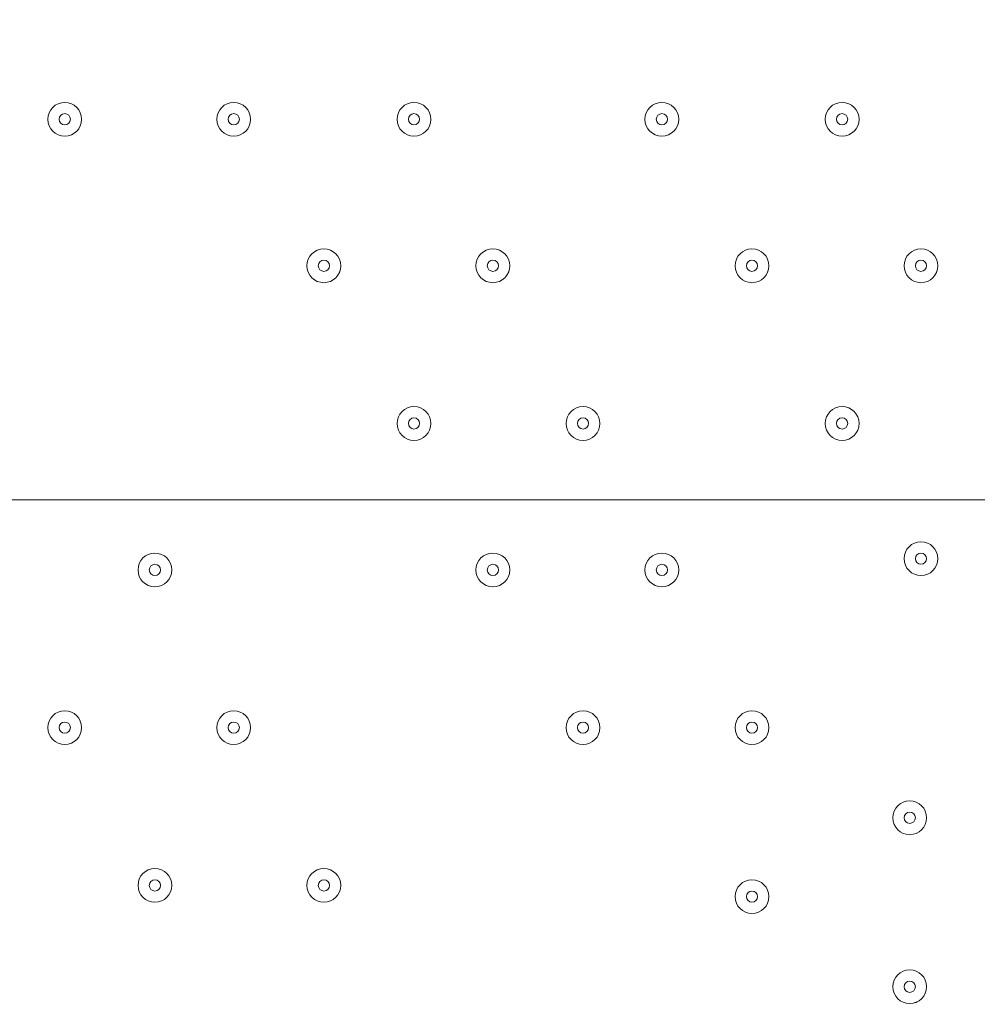
# Model space of a CAD drawing. Units: millimetres. Extents: x -5849 to 13725, y -10876 to 522.
# Drawn here: x 6219 to 6489, y -3496 to -3219 of the extents above; entities that cross this region are included whole.
import ezdxf

# ---------------------------------------------------------------- set-up
doc = ezdxf.new("R2010")
doc.units = ezdxf.units.MM
doc.header["$MEASUREMENT"] = 0
doc.layers.add('Work Layer', color=7, linetype='Continuous', lineweight=0)

# ---------------------------------------------------------------- blocks, each defined once
blk = doc.blocks.new('Block_1')
at = {"layer": 'Work Layer', "color": 253, "lineweight": 9}
blk.add_line((4379.01, -3354), (8145.23, -3354), dxfattribs=at)

msp = doc.modelspace()

# ---------------------------------------------------------------- linework, layer by layer
at = {"layer": 'Work Layer', "color": 253, "lineweight": 9}
msp.add_circle((6262.12, -3104), 1900, dxfattribs=at)
at = {"layer": 'Work Layer', "color": 1, "lineweight": 9}
msp.add_open_spline([(10361.9, -2296.76), (10361.9, -2296.76), (9780.45, -2296.76), (9780.45, -2296.76), (9505.8, -1989.98), (9106.89, -1796.77), (8662.71, -1796.77), (8662.71, -1796.77), (7949.44, -1796.77), (7949.44, -1796.77), (7680.94, -1391.25), (7220.86, -1123.67), (6698.07, -1123.67), (6698.07, -1123.67), (5812.27, -1123.67), (5812.27, -1123.67), (5383.27, -1123.67), (4996.67, -1304.02), (4723.36, -1592.74), (3997.14, -1636.89), (3410.79, -2197.56), (3326.52, -2912.21), (3116.61, -2211.52), (2467.25, -1700.77), (1698.24, -1700.77), (1698.24, -1700.77), (-1376.71, -1700.77), (-1376.71, -1700.77), (-2093.92, -1700.77), (-2706.93, -2145.12), (-2956.64, -2773.35), (-3380.61, -3054.47), (-3660.31, -3535.77), (-3660.31, -4082.57), (-3660.31, -4082.57), (-3660.31, -6576.55), (-3660.31, -6576.55), (-3660.31, -6804.33), (-3611.66, -7020.68), (-3524.38, -7215.99), (-3554.96, -7335.36), (-3571.25, -7460.46), (-3571.25, -7589.37), (-3571.25, -7589.37), (-3571.25, -8576.8), (-3571.25, -8576.8), (-3571.25, -9405.25), (-2899.69, -10076.8), (-2071.26, -10076.8), (-2071.26, -10076.8), (-2039.51, -10076.8), (-2039.51, -10076.8), (-1434.95, -10076.8), (-914.27, -9718.95), (-676.83, -9203.67), (-676.83, -9203.67), (1478.39, -9203.67), (1478.39, -9203.67), (1710.92, -9203.67), (1932.47, -9156.87), (2134.32, -9072.36), (2200.21, -9081.2), (2267.32, -9086.2), (2335.63, -9086.2), (2335.63, -9086.2), (3441.45, -9086.2), (3441.45, -9086.2), (3566.09, -9380.58), (3782.17, -9626.69), (4053.92, -9789.44), (4319.17, -10212.4), (4789.27, -10493.82), (5325.34, -10493.82), (5765.71, -10493.82), (6161.74, -10304.05), (6436.15, -10001.83), (6436.15, -10001.83), (6751.71, -10001.83), (6751.71, -10001.83), (7036.78, -10001.83), (7303.26, -9922.3), (7530.21, -9784.24), (7530.21, -9784.24), (8161.76, -9784.24), (8161.76, -9784.24), (8605.94, -9784.24), (9004.85, -9591.03), (9279.5, -9284.25), (9279.5, -9284.25), (9860.26, -9284.25), (9860.26, -9284.25), (10412.54, -9284.25), (10860.27, -8836.53), (10860.27, -8284.25), (10860.27, -8284.25), (10860.27, -7714.32), (10860.27, -7714.32), (10860.27, -7162.04), (10412.54, -6714.32), (9860.26, -6714.32), (9860.26, -6714.32), (9279.5, -6714.32), (9279.5, -6714.32), (9004.85, -6407.54), (8605.94, -6214.33), (8161.76, -6214.33), (8161.76, -6214.33), (7740.5, -6214.33), (7740.5, -6214.33), (7674.69, -6002.08), (7563.01, -5810.03), (7417.07, -5649.71), (7417.07, -5649.71), (7434.88, -5421.28), (7434.88, -5421.28), (7468.46, -5404.17), (7501.5, -5386.18), (7533.55, -5366.68), (7533.55, -5366.68), (8662.71, -5366.68), (8662.71, -5366.68), (9106.89, -5366.68), (9505.8, -5173.47), (9780.45, -4866.69), (9780.45, -4866.69), (10361.9, -4866.69), (10361.9, -4866.69), (10914.18, -4866.69), (11361.91, -4418.97), (11361.91, -3866.69), (11361.91, -3866.69), (11361.91, -3296.76), (11361.91, -3296.76), (11361.91, -2744.48), (10914.18, -2296.76), (10361.9, -2296.76)], degree=3, knots=[0, 0, 0, 0, 1, 1, 1, 2, 2, 2, 3, 3, 3, 4, 4, 4, 5, 5, 5, 6, 6, 6, 7, 7, 7, 8, 8, 8, 9, 9, 9, 10, 10, 10, 11, 11, 11, 12, 12, 12, 13, 13, 13, 14, 14, 14, 15, 15, 15, 16, 16, 16, 17, 17, 17, 18, 18, 18, 19, 19, 19, 20, 20, 20, 21, 21, 21, 22, 22, 22, 23, 23, 23, 24, 24, 24, 25, 25, 25, 26, 26, 26, 27, 27, 27, 28, 28, 28, 29, 29, 29, 30, 30, 30, 31, 31, 31, 32, 32, 32, 33, 33, 33, 34, 34, 34, 35, 35, 35, 36, 36, 36, 37, 37, 37, 38, 38, 38, 39, 39, 39, 40, 40, 40, 41, 41, 41, 42, 42, 42, 43, 43, 43, 44, 44, 44, 45, 45, 45, 45], dxfattribs=at)
at = {"layer": 'Work Layer', "color": 7, "lineweight": 9}
for points in [[(6232.06, -3251.55), (6234.69, -3251.55), (6236.82, -3249.42), (6236.82, -3246.79), (6236.82, -3244.16), (6234.69, -3242.03), (6232.06, -3242.03), (6229.43, -3242.03), (6227.3, -3244.16), (6227.3, -3246.79), (6227.3, -3249.42), (6229.43, -3251.55), (6232.06, -3251.55)], [(6232.06, -3242.03), (6229.43, -3242.03), (6227.3, -3244.16), (6227.3, -3246.79), (6227.3, -3249.42), (6229.43, -3251.55), (6232.06, -3251.55), (6234.69, -3251.55), (6236.82, -3249.42), (6236.82, -3246.79), (6236.82, -3244.16), (6234.69, -3242.03), (6232.06, -3242.03)], [(6279.68, -3251.55), (6282.31, -3251.55), (6284.45, -3249.42), (6284.45, -3246.79), (6284.45, -3244.16), (6282.31, -3242.03), (6279.68, -3242.03), (6277.05, -3242.03), (6274.92, -3244.16), (6274.92, -3246.79), (6274.92, -3249.42), (6277.05, -3251.55), (6279.68, -3251.55)], [(6279.68, -3242.03), (6277.05, -3242.03), (6274.92, -3244.16), (6274.92, -3246.79), (6274.92, -3249.42), (6277.05, -3251.55), (6279.68, -3251.55), (6282.31, -3251.55), (6284.45, -3249.42), (6284.45, -3246.79), (6284.45, -3244.16), (6282.31, -3242.03), (6279.68, -3242.03)], [(6330.48, -3251.55), (6333.11, -3251.55), (6335.25, -3249.42), (6335.25, -3246.79), (6335.25, -3244.16), (6333.11, -3242.03), (6330.48, -3242.03), (6327.85, -3242.03), (6325.72, -3244.16), (6325.72, -3246.79), (6325.72, -3249.42), (6327.85, -3251.55), (6330.48, -3251.55)], [(6330.48, -3242.03), (6327.85, -3242.03), (6325.72, -3244.16), (6325.72, -3246.79), (6325.72, -3249.42), (6327.85, -3251.55), (6330.48, -3251.55), (6333.11, -3251.55), (6335.25, -3249.42), (6335.25, -3246.79), (6335.25, -3244.16), (6333.11, -3242.03), (6330.48, -3242.03)], [(6400.33, -3251.55), (6402.96, -3251.55), (6405.1, -3249.42), (6405.1, -3246.79), (6405.1, -3244.16), (6402.96, -3242.03), (6400.33, -3242.03), (6397.7, -3242.03), (6395.57, -3244.16), (6395.57, -3246.79), (6395.57, -3249.42), (6397.7, -3251.55), (6400.33, -3251.55)], [(6400.33, -3242.03), (6397.7, -3242.03), (6395.57, -3244.16), (6395.57, -3246.79), (6395.57, -3249.42), (6397.7, -3251.55), (6400.33, -3251.55), (6402.96, -3251.55), (6405.1, -3249.42), (6405.1, -3246.79), (6405.1, -3244.16), (6402.96, -3242.03), (6400.33, -3242.03)], [(6451.13, -3251.55), (6453.76, -3251.55), (6455.9, -3249.42), (6455.9, -3246.79), (6455.9, -3244.16), (6453.76, -3242.03), (6451.13, -3242.03), (6448.5, -3242.03), (6446.37, -3244.16), (6446.37, -3246.79), (6446.37, -3249.42), (6448.5, -3251.55), (6451.13, -3251.55)], [(6451.13, -3242.03), (6448.5, -3242.03), (6446.37, -3244.16), (6446.37, -3246.79), (6446.37, -3249.42), (6448.5, -3251.55), (6451.13, -3251.55), (6453.76, -3251.55), (6455.9, -3249.42), (6455.9, -3246.79), (6455.9, -3244.16), (6453.76, -3242.03), (6451.13, -3242.03)], [(6232.06, -3245.2), (6231.18, -3245.2), (6230.47, -3245.91), (6230.47, -3246.79), (6230.47, -3247.67), (6231.18, -3248.38), (6232.06, -3248.38), (6232.94, -3248.38), (6233.65, -3247.67), (6233.65, -3246.79), (6233.65, -3245.91), (6232.94, -3245.2), (6232.06, -3245.2)], [(6279.68, -3245.2), (6278.81, -3245.2), (6278.1, -3245.91), (6278.1, -3246.79), (6278.1, -3247.67), (6278.81, -3248.38), (6279.68, -3248.38), (6280.56, -3248.38), (6281.27, -3247.67), (6281.27, -3246.79), (6281.27, -3245.91), (6280.56, -3245.2), (6279.68, -3245.2)], [(6330.48, -3245.2), (6329.61, -3245.2), (6328.9, -3245.91), (6328.9, -3246.79), (6328.9, -3247.67), (6329.61, -3248.38), (6330.48, -3248.38), (6331.36, -3248.38), (6332.07, -3247.67), (6332.07, -3246.79), (6332.07, -3245.91), (6331.36, -3245.2), (6330.48, -3245.2)], [(6400.33, -3245.2), (6399.46, -3245.2), (6398.75, -3245.91), (6398.75, -3246.79), (6398.75, -3247.67), (6399.46, -3248.38), (6400.33, -3248.38), (6401.21, -3248.38), (6401.92, -3247.67), (6401.92, -3246.79), (6401.92, -3245.91), (6401.21, -3245.2), (6400.33, -3245.2)], [(6451.13, -3245.2), (6450.26, -3245.2), (6449.55, -3245.91), (6449.55, -3246.79), (6449.55, -3247.67), (6450.26, -3248.38), (6451.13, -3248.38), (6452.01, -3248.38), (6452.72, -3247.67), (6452.72, -3246.79), (6452.72, -3245.91), (6452.01, -3245.2), (6451.13, -3245.2)], [(6305.08, -3292.83), (6307.71, -3292.83), (6309.85, -3290.7), (6309.85, -3288.07), (6309.85, -3285.44), (6307.71, -3283.3), (6305.08, -3283.3), (6302.45, -3283.3), (6300.32, -3285.43), (6300.32, -3288.06), (6300.32, -3290.69), (6302.45, -3292.83), (6305.08, -3292.83)], [(6305.08, -3283.3), (6302.45, -3283.3), (6300.32, -3285.43), (6300.32, -3288.06), (6300.32, -3290.69), (6302.45, -3292.83), (6305.08, -3292.83), (6307.71, -3292.83), (6309.85, -3290.69), (6309.85, -3288.06), (6309.85, -3285.43), (6307.71, -3283.3), (6305.08, -3283.3)], [(6352.71, -3292.83), (6355.34, -3292.83), (6357.47, -3290.7), (6357.47, -3288.07), (6357.47, -3285.44), (6355.34, -3283.3), (6352.71, -3283.3), (6350.08, -3283.3), (6347.95, -3285.43), (6347.95, -3288.06), (6347.95, -3290.69), (6350.08, -3292.83), (6352.71, -3292.83)], [(6352.71, -3283.3), (6350.08, -3283.3), (6347.95, -3285.43), (6347.95, -3288.06), (6347.95, -3290.69), (6350.08, -3292.83), (6352.71, -3292.83), (6355.34, -3292.83), (6357.47, -3290.69), (6357.47, -3288.06), (6357.47, -3285.43), (6355.34, -3283.3), (6352.71, -3283.3)], [(6425.73, -3292.83), (6428.36, -3292.83), (6430.5, -3290.7), (6430.5, -3288.07), (6430.5, -3285.44), (6428.36, -3283.3), (6425.73, -3283.3), (6423.1, -3283.3), (6420.97, -3285.43), (6420.97, -3288.06), (6420.97, -3290.69), (6423.1, -3292.83), (6425.73, -3292.83)], [(6425.73, -3283.3), (6423.1, -3283.3), (6420.97, -3285.43), (6420.97, -3288.06), (6420.97, -3290.69), (6423.1, -3292.83), (6425.73, -3292.83), (6428.36, -3292.83), (6430.5, -3290.69), (6430.5, -3288.06), (6430.5, -3285.43), (6428.36, -3283.3), (6425.73, -3283.3)], [(6473.36, -3292.83), (6475.99, -3292.83), (6478.12, -3290.7), (6478.12, -3288.07), (6478.12, -3285.44), (6475.99, -3283.3), (6473.36, -3283.3), (6470.73, -3283.3), (6468.6, -3285.43), (6468.6, -3288.06), (6468.6, -3290.69), (6470.73, -3292.83), (6473.36, -3292.83)], [(6473.36, -3283.3), (6470.73, -3283.3), (6468.6, -3285.43), (6468.6, -3288.06), (6468.6, -3290.69), (6470.73, -3292.83), (6473.36, -3292.83), (6475.99, -3292.83), (6478.12, -3290.69), (6478.12, -3288.06), (6478.12, -3285.43), (6475.99, -3283.3), (6473.36, -3283.3)], [(6305.08, -3286.48), (6304.21, -3286.48), (6303.5, -3287.19), (6303.5, -3288.06), (6303.5, -3288.94), (6304.21, -3289.65), (6305.08, -3289.65), (6305.96, -3289.65), (6306.67, -3288.94), (6306.67, -3288.06), (6306.67, -3287.19), (6305.96, -3286.48), (6305.08, -3286.48)], [(6352.71, -3286.48), (6351.83, -3286.48), (6351.12, -3287.19), (6351.12, -3288.06), (6351.12, -3288.94), (6351.83, -3289.65), (6352.71, -3289.65), (6353.59, -3289.65), (6354.3, -3288.94), (6354.3, -3288.06), (6354.3, -3287.19), (6353.59, -3286.48), (6352.71, -3286.48)], [(6425.73, -3286.48), (6424.86, -3286.48), (6424.15, -3287.19), (6424.15, -3288.06), (6424.15, -3288.94), (6424.86, -3289.65), (6425.73, -3289.65), (6426.61, -3289.65), (6427.32, -3288.94), (6427.32, -3288.06), (6427.32, -3287.19), (6426.61, -3286.48), (6425.73, -3286.48)], [(6473.36, -3286.48), (6472.48, -3286.48), (6471.77, -3287.19), (6471.77, -3288.06), (6471.77, -3288.94), (6472.48, -3289.65), (6473.36, -3289.65), (6474.24, -3289.65), (6474.95, -3288.94), (6474.95, -3288.06), (6474.95, -3287.19), (6474.24, -3286.48), (6473.36, -3286.48)], [(6330.48, -3337.28), (6333.11, -3337.28), (6335.25, -3335.15), (6335.25, -3332.51), (6335.25, -3329.88), (6333.11, -3327.75), (6330.48, -3327.75), (6327.85, -3327.75), (6325.72, -3329.88), (6325.72, -3332.51), (6325.72, -3335.14), (6327.85, -3337.28), (6330.48, -3337.28)], [(6330.48, -3327.75), (6327.85, -3327.75), (6325.72, -3329.88), (6325.72, -3332.51), (6325.72, -3335.14), (6327.85, -3337.28), (6330.48, -3337.28), (6333.11, -3337.28), (6335.25, -3335.14), (6335.25, -3332.51), (6335.25, -3329.88), (6333.11, -3327.75), (6330.48, -3327.75)], [(6378.11, -3337.28), (6380.74, -3337.28), (6382.87, -3335.15), (6382.87, -3332.51), (6382.87, -3329.88), (6380.74, -3327.75), (6378.11, -3327.75), (6375.48, -3327.75), (6373.35, -3329.88), (6373.35, -3332.51), (6373.35, -3335.14), (6375.48, -3337.28), (6378.11, -3337.28)], [(6378.11, -3327.75), (6375.48, -3327.75), (6373.35, -3329.88), (6373.35, -3332.51), (6373.35, -3335.14), (6375.48, -3337.28), (6378.11, -3337.28), (6380.74, -3337.28), (6382.87, -3335.14), (6382.87, -3332.51), (6382.87, -3329.88), (6380.74, -3327.75), (6378.11, -3327.75)], [(6451.13, -3337.28), (6453.76, -3337.28), (6455.9, -3335.15), (6455.9, -3332.51), (6455.9, -3329.88), (6453.76, -3327.75), (6451.13, -3327.75), (6448.5, -3327.75), (6446.37, -3329.88), (6446.37, -3332.51), (6446.37, -3335.14), (6448.5, -3337.28), (6451.13, -3337.28)], [(6451.13, -3327.75), (6448.5, -3327.75), (6446.37, -3329.88), (6446.37, -3332.51), (6446.37, -3335.14), (6448.5, -3337.28), (6451.13, -3337.28), (6453.76, -3337.28), (6455.9, -3335.14), (6455.9, -3332.51), (6455.9, -3329.88), (6453.76, -3327.75), (6451.13, -3327.75)], [(6330.48, -3330.93), (6329.61, -3330.93), (6328.9, -3331.64), (6328.9, -3332.51), (6328.9, -3333.39), (6329.61, -3334.1), (6330.48, -3334.1), (6331.36, -3334.1), (6332.07, -3333.39), (6332.07, -3332.51), (6332.07, -3331.64), (6331.36, -3330.93), (6330.48, -3330.93)], [(6378.11, -3330.93), (6377.23, -3330.93), (6376.52, -3331.64), (6376.52, -3332.51), (6376.52, -3333.39), (6377.23, -3334.1), (6378.11, -3334.1), (6378.99, -3334.1), (6379.7, -3333.39), (6379.7, -3332.51), (6379.7, -3331.64), (6378.99, -3330.93), (6378.11, -3330.93)], [(6451.13, -3330.93), (6450.26, -3330.93), (6449.55, -3331.64), (6449.55, -3332.51), (6449.55, -3333.39), (6450.26, -3334.1), (6451.13, -3334.1), (6452.01, -3334.1), (6452.72, -3333.39), (6452.72, -3332.51), (6452.72, -3331.64), (6452.01, -3330.93), (6451.13, -3330.93)], [(6473.36, -3375.38), (6475.99, -3375.38), (6478.12, -3373.25), (6478.12, -3370.62), (6478.12, -3367.98), (6475.99, -3365.85), (6473.36, -3365.85), (6470.73, -3365.85), (6468.6, -3367.98), (6468.6, -3370.61), (6468.6, -3373.24), (6470.73, -3375.38), (6473.36, -3375.38)], [(6473.36, -3365.85), (6470.73, -3365.85), (6468.6, -3367.98), (6468.6, -3370.61), (6468.6, -3373.24), (6470.73, -3375.38), (6473.36, -3375.38), (6475.99, -3375.38), (6478.12, -3373.24), (6478.12, -3370.61), (6478.12, -3367.98), (6475.99, -3365.85), (6473.36, -3365.85)], [(6257.46, -3378.55), (6260.09, -3378.55), (6262.22, -3376.42), (6262.22, -3373.79), (6262.22, -3371.16), (6260.09, -3369.03), (6257.46, -3369.03), (6254.83, -3369.03), (6252.7, -3371.16), (6252.7, -3373.79), (6252.7, -3376.42), (6254.83, -3378.55), (6257.46, -3378.55)], [(6257.46, -3369.03), (6254.83, -3369.03), (6252.7, -3371.16), (6252.7, -3373.79), (6252.7, -3376.42), (6254.83, -3378.55), (6257.46, -3378.55), (6260.09, -3378.55), (6262.22, -3376.42), (6262.22, -3373.79), (6262.22, -3371.16), (6260.09, -3369.03), (6257.46, -3369.03)], [(6352.71, -3378.55), (6355.34, -3378.55), (6357.47, -3376.42), (6357.47, -3373.79), (6357.47, -3371.16), (6355.34, -3369.03), (6352.71, -3369.03), (6350.08, -3369.03), (6347.95, -3371.16), (6347.95, -3373.79), (6347.95, -3376.42), (6350.08, -3378.55), (6352.71, -3378.55)], [(6352.71, -3369.03), (6350.08, -3369.03), (6347.95, -3371.16), (6347.95, -3373.79), (6347.95, -3376.42), (6350.08, -3378.55), (6352.71, -3378.55), (6355.34, -3378.55), (6357.47, -3376.42), (6357.47, -3373.79), (6357.47, -3371.16), (6355.34, -3369.03), (6352.71, -3369.03)], [(6400.33, -3378.55), (6402.96, -3378.55), (6405.1, -3376.42), (6405.1, -3373.79), (6405.1, -3371.16), (6402.96, -3369.03), (6400.33, -3369.03), (6397.7, -3369.03), (6395.57, -3371.16), (6395.57, -3373.79), (6395.57, -3376.42), (6397.7, -3378.55), (6400.33, -3378.55)], [(6400.33, -3369.03), (6397.7, -3369.03), (6395.57, -3371.16), (6395.57, -3373.79), (6395.57, -3376.42), (6397.7, -3378.55), (6400.33, -3378.55), (6402.96, -3378.55), (6405.1, -3376.42), (6405.1, -3373.79), (6405.1, -3371.16), (6402.96, -3369.03), (6400.33, -3369.03)], [(6473.36, -3369.03), (6472.48, -3369.03), (6471.77, -3369.74), (6471.77, -3370.61), (6471.77, -3371.49), (6472.48, -3372.2), (6473.36, -3372.2), (6474.24, -3372.2), (6474.95, -3371.49), (6474.95, -3370.61), (6474.95, -3369.74), (6474.24, -3369.03), (6473.36, -3369.03)], [(6257.46, -3372.2), (6256.58, -3372.2), (6255.87, -3372.91), (6255.87, -3373.79), (6255.87, -3374.67), (6256.58, -3375.38), (6257.46, -3375.38), (6258.34, -3375.38), (6259.05, -3374.67), (6259.05, -3373.79), (6259.05, -3372.91), (6258.34, -3372.2), (6257.46, -3372.2)], [(6352.71, -3372.2), (6351.83, -3372.2), (6351.12, -3372.91), (6351.12, -3373.79), (6351.12, -3374.67), (6351.83, -3375.38), (6352.71, -3375.38), (6353.59, -3375.38), (6354.3, -3374.67), (6354.3, -3373.79), (6354.3, -3372.91), (6353.59, -3372.2), (6352.71, -3372.2)], [(6400.33, -3372.2), (6399.46, -3372.2), (6398.75, -3372.91), (6398.75, -3373.79), (6398.75, -3374.67), (6399.46, -3375.38), (6400.33, -3375.38), (6401.21, -3375.38), (6401.92, -3374.67), (6401.92, -3373.79), (6401.92, -3372.91), (6401.21, -3372.2), (6400.33, -3372.2)], [(6232.06, -3423), (6234.69, -3423), (6236.82, -3420.87), (6236.82, -3418.24), (6236.82, -3415.61), (6234.69, -3413.48), (6232.06, -3413.48), (6229.43, -3413.48), (6227.3, -3415.61), (6227.3, -3418.24), (6227.3, -3420.87), (6229.43, -3423), (6232.06, -3423)], [(6232.06, -3413.48), (6229.43, -3413.48), (6227.3, -3415.61), (6227.3, -3418.24), (6227.3, -3420.87), (6229.43, -3423), (6232.06, -3423), (6234.69, -3423), (6236.82, -3420.87), (6236.82, -3418.24), (6236.82, -3415.61), (6234.69, -3413.48), (6232.06, -3413.48)], [(6279.68, -3423), (6282.31, -3423), (6284.45, -3420.87), (6284.45, -3418.24), (6284.45, -3415.61), (6282.31, -3413.48), (6279.68, -3413.48), (6277.05, -3413.48), (6274.92, -3415.61), (6274.92, -3418.24), (6274.92, -3420.87), (6277.05, -3423), (6279.68, -3423)], [(6279.68, -3413.48), (6277.05, -3413.48), (6274.92, -3415.61), (6274.92, -3418.24), (6274.92, -3420.87), (6277.05, -3423), (6279.68, -3423), (6282.31, -3423), (6284.45, -3420.87), (6284.45, -3418.24), (6284.45, -3415.61), (6282.31, -3413.48), (6279.68, -3413.48)], [(6378.11, -3423), (6380.74, -3423), (6382.87, -3420.87), (6382.87, -3418.24), (6382.87, -3415.61), (6380.74, -3413.48), (6378.11, -3413.48), (6375.48, -3413.48), (6373.35, -3415.61), (6373.35, -3418.24), (6373.35, -3420.87), (6375.48, -3423), (6378.11, -3423)], [(6378.11, -3413.48), (6375.48, -3413.48), (6373.35, -3415.61), (6373.35, -3418.24), (6373.35, -3420.87), (6375.48, -3423), (6378.11, -3423), (6380.74, -3423), (6382.87, -3420.87), (6382.87, -3418.24), (6382.87, -3415.61), (6380.74, -3413.48), (6378.11, -3413.48)], [(6425.73, -3423), (6428.36, -3423), (6430.5, -3420.87), (6430.5, -3418.24), (6430.5, -3415.61), (6428.36, -3413.48), (6425.73, -3413.48), (6423.1, -3413.48), (6420.97, -3415.61), (6420.97, -3418.24), (6420.97, -3420.87), (6423.1, -3423), (6425.73, -3423)], [(6425.73, -3413.48), (6423.1, -3413.48), (6420.97, -3415.61), (6420.97, -3418.24), (6420.97, -3420.87), (6423.1, -3423), (6425.73, -3423), (6428.36, -3423), (6430.5, -3420.87), (6430.5, -3418.24), (6430.5, -3415.61), (6428.36, -3413.48), (6425.73, -3413.48)], [(6232.06, -3416.65), (6231.18, -3416.65), (6230.47, -3417.36), (6230.47, -3418.24), (6230.47, -3419.12), (6231.18, -3419.83), (6232.06, -3419.83), (6232.94, -3419.83), (6233.65, -3419.12), (6233.65, -3418.24), (6233.65, -3417.36), (6232.94, -3416.65), (6232.06, -3416.65)], [(6279.68, -3416.65), (6278.81, -3416.65), (6278.1, -3417.36), (6278.1, -3418.24), (6278.1, -3419.12), (6278.81, -3419.83), (6279.68, -3419.83), (6280.56, -3419.83), (6281.27, -3419.12), (6281.27, -3418.24), (6281.27, -3417.36), (6280.56, -3416.65), (6279.68, -3416.65)], [(6378.11, -3416.65), (6377.23, -3416.65), (6376.52, -3417.36), (6376.52, -3418.24), (6376.52, -3419.12), (6377.23, -3419.83), (6378.11, -3419.83), (6378.99, -3419.83), (6379.7, -3419.12), (6379.7, -3418.24), (6379.7, -3417.36), (6378.99, -3416.65), (6378.11, -3416.65)], [(6425.73, -3416.65), (6424.86, -3416.65), (6424.15, -3417.36), (6424.15, -3418.24), (6424.15, -3419.12), (6424.86, -3419.83), (6425.73, -3419.83), (6426.61, -3419.83), (6427.32, -3419.12), (6427.32, -3418.24), (6427.32, -3417.36), (6426.61, -3416.65), (6425.73, -3416.65)], [(6470.18, -3448.4), (6472.81, -3448.4), (6474.95, -3446.27), (6474.95, -3443.64), (6474.95, -3441.01), (6472.81, -3438.88), (6470.18, -3438.88), (6467.55, -3438.88), (6465.42, -3441.01), (6465.42, -3443.64), (6465.42, -3446.27), (6467.55, -3448.4), (6470.18, -3448.4)], [(6470.18, -3438.88), (6467.55, -3438.88), (6465.42, -3441.01), (6465.42, -3443.64), (6465.42, -3446.27), (6467.55, -3448.4), (6470.18, -3448.4), (6472.81, -3448.4), (6474.95, -3446.27), (6474.95, -3443.64), (6474.95, -3441.01), (6472.81, -3438.88), (6470.18, -3438.88)], [(6470.18, -3442.05), (6469.31, -3442.05), (6468.6, -3442.76), (6468.6, -3443.64), (6468.6, -3444.52), (6469.31, -3445.23), (6470.18, -3445.23), (6471.06, -3445.23), (6471.77, -3444.52), (6471.77, -3443.64), (6471.77, -3442.76), (6471.06, -3442.05), (6470.18, -3442.05)], [(6257.46, -3467.45), (6260.09, -3467.45), (6262.22, -3465.32), (6262.22, -3462.69), (6262.22, -3460.06), (6260.09, -3457.93), (6257.46, -3457.93), (6254.83, -3457.93), (6252.7, -3460.06), (6252.7, -3462.69), (6252.7, -3465.32), (6254.83, -3467.45), (6257.46, -3467.45)], [(6257.46, -3457.93), (6254.83, -3457.93), (6252.7, -3460.06), (6252.7, -3462.69), (6252.7, -3465.32), (6254.83, -3467.45), (6257.46, -3467.45), (6260.09, -3467.45), (6262.22, -3465.32), (6262.22, -3462.69), (6262.22, -3460.06), (6260.09, -3457.93), (6257.46, -3457.93)], [(6305.08, -3467.45), (6307.71, -3467.45), (6309.85, -3465.32), (6309.85, -3462.69), (6309.85, -3460.06), (6307.71, -3457.93), (6305.08, -3457.93), (6302.45, -3457.93), (6300.32, -3460.06), (6300.32, -3462.69), (6300.32, -3465.32), (6302.45, -3467.45), (6305.08, -3467.45)], [(6305.08, -3457.93), (6302.45, -3457.93), (6300.32, -3460.06), (6300.32, -3462.69), (6300.32, -3465.32), (6302.45, -3467.45), (6305.08, -3467.45), (6307.71, -3467.45), (6309.85, -3465.32), (6309.85, -3462.69), (6309.85, -3460.06), (6307.71, -3457.93), (6305.08, -3457.93)], [(6257.46, -3461.1), (6256.58, -3461.1), (6255.87, -3461.81), (6255.87, -3462.69), (6255.87, -3463.57), (6256.58, -3464.28), (6257.46, -3464.28), (6258.34, -3464.28), (6259.05, -3463.57), (6259.05, -3462.69), (6259.05, -3461.81), (6258.34, -3461.1), (6257.46, -3461.1)], [(6305.08, -3461.1), (6304.21, -3461.1), (6303.5, -3461.81), (6303.5, -3462.69), (6303.5, -3463.57), (6304.21, -3464.28), (6305.08, -3464.28), (6305.96, -3464.28), (6306.67, -3463.57), (6306.67, -3462.69), (6306.67, -3461.81), (6305.96, -3461.1), (6305.08, -3461.1)], [(6425.73, -3470.63), (6428.36, -3470.63), (6430.5, -3468.5), (6430.5, -3465.87), (6430.5, -3463.24), (6428.36, -3461.1), (6425.73, -3461.1), (6423.1, -3461.1), (6420.97, -3463.23), (6420.97, -3465.86), (6420.97, -3468.49), (6423.1, -3470.63), (6425.73, -3470.63)], [(6425.73, -3461.1), (6423.1, -3461.1), (6420.97, -3463.23), (6420.97, -3465.86), (6420.97, -3468.5), (6423.1, -3470.63), (6425.73, -3470.63), (6428.36, -3470.63), (6430.5, -3468.5), (6430.5, -3465.86), (6430.5, -3463.23), (6428.36, -3461.1), (6425.73, -3461.1)], [(6425.73, -3464.28), (6424.86, -3464.28), (6424.15, -3464.99), (6424.15, -3465.86), (6424.15, -3466.74), (6424.86, -3467.45), (6425.73, -3467.45), (6426.61, -3467.45), (6427.32, -3466.74), (6427.32, -3465.86), (6427.32, -3464.99), (6426.61, -3464.28), (6425.73, -3464.28)], [(6470.18, -3496.03), (6472.81, -3496.03), (6474.95, -3493.9), (6474.95, -3491.26), (6474.95, -3488.63), (6472.81, -3486.5), (6470.18, -3486.5), (6467.55, -3486.5), (6465.42, -3488.63), (6465.42, -3491.26), (6465.42, -3493.89), (6467.55, -3496.03), (6470.18, -3496.03)], [(6470.18, -3486.5), (6467.55, -3486.5), (6465.42, -3488.63), (6465.42, -3491.26), (6465.42, -3493.89), (6467.55, -3496.03), (6470.18, -3496.03), (6472.81, -3496.03), (6474.95, -3493.89), (6474.95, -3491.26), (6474.95, -3488.63), (6472.81, -3486.5), (6470.18, -3486.5)], [(6470.18, -3489.68), (6469.31, -3489.68), (6468.6, -3490.39), (6468.6, -3491.26), (6468.6, -3492.14), (6469.31, -3492.85), (6470.18, -3492.85), (6471.06, -3492.85), (6471.77, -3492.14), (6471.77, -3491.26), (6471.77, -3490.39), (6471.06, -3489.68), (6470.18, -3489.68)]]:
    msp.add_open_spline(points, degree=3, knots=[0, 0, 0, 0, 1, 1, 1, 2, 2, 2, 3, 3, 3, 4, 4, 4, 4], dxfattribs=at)

# ---------------------------------------------------------------- block references
at = {"layer": 'Work Layer'}
msp.add_blockref('Block_1', (0, 0), dxfattribs=at)

doc.saveas('drawing.dxf')
